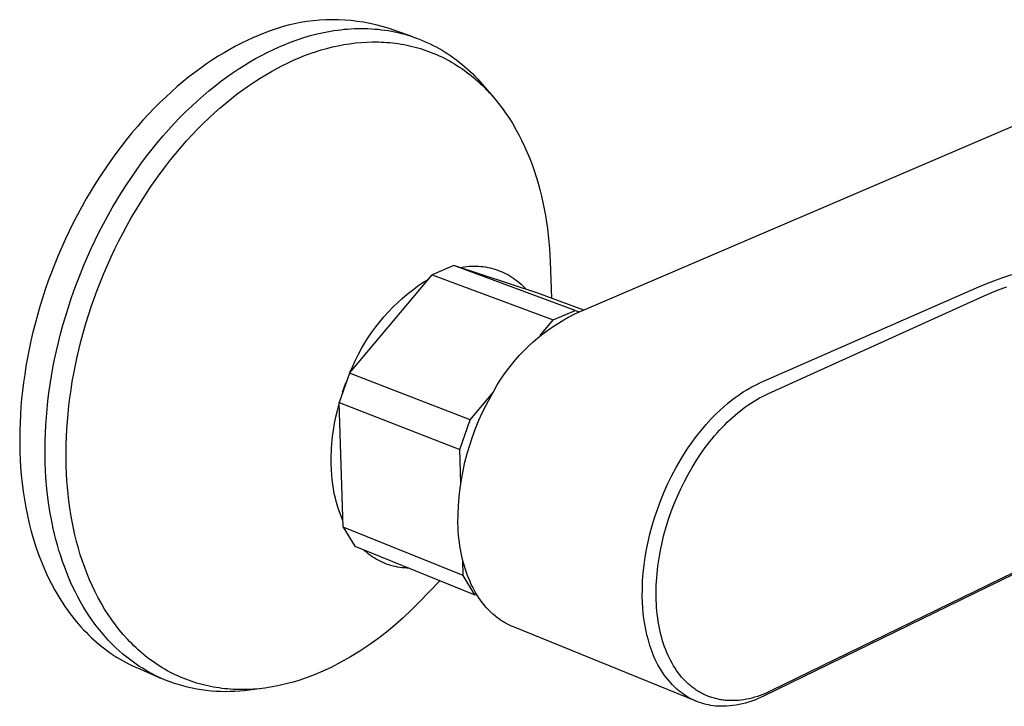
# Model space of a CAD drawing. Units: millimetres. Extents: x -270 to 290, y -247 to 188.
# Drawn here: x -270 to -174, y -245 to -178 of the extents above; entities that cross this region are included whole.
import ezdxf

# ---------------------------------------------------------------- set-up
doc = ezdxf.new("R2010")
doc.units = ezdxf.units.MM
doc.header["$MEASUREMENT"] = 0
doc.layers.add('Default', color=7, linetype='Continuous', true_color=0x000000)

msp = doc.modelspace()

# ---------------------------------------------------------------- linework, layer by layer
at = {"layer": 'Default', "color": 7, "true_color": 0xffffff}
for p, q in [((-244.258, -178.532), (-244.848, -178.714)), ((-243.662, -178.37), (-244.258, -178.532)), ((-243.06, -178.23), (-243.662, -178.37)), ((-242.454, -178.11), (-243.06, -178.23)), ((-241.845, -178.011), (-242.454, -178.11)), ((-241.232, -177.933), (-241.845, -178.011)), ((-240.617, -177.877), (-241.232, -177.933)), ((-240.001, -177.842), (-240.617, -177.877)), ((-239.383, -177.829), (-240.001, -177.842)), ((-238.766, -177.837), (-239.383, -177.829)), ((-238.149, -177.866), (-238.766, -177.837)), ((-237.533, -177.917), (-238.149, -177.866)), ((-236.92, -177.989), (-237.533, -177.917)), ((-236.309, -178.082), (-236.92, -177.989)), ((-235.703, -178.196), (-236.309, -178.082)), ((-235.1, -178.332), (-235.703, -178.196)), ((-234.503, -178.488), (-235.1, -178.332)), ((-233.911, -178.665), (-234.503, -178.488)), ((-246.575, -179.382), (-247.122, -179.614)), ((-246.007, -179.14), (-246.575, -179.382)), ((-245.431, -178.917), (-246.007, -179.14)), ((-244.848, -178.714), (-245.431, -178.917)), ((-242.793, -179.786), (-242.149, -179.575)), ((-242.149, -179.575), (-241.5, -179.384)), ((-241.5, -179.384), (-240.847, -179.215)), ((-240.847, -179.215), (-240.189, -179.068)), ((-240.189, -179.068), (-239.529, -178.943)), ((-239.529, -178.943), (-239.198, -178.89)), ((-239.198, -178.89), (-238.867, -178.843)), ((-238.867, -178.843), (-238.535, -178.802)), ((-238.535, -178.802), (-238.203, -178.766)), ((-238.203, -178.766), (-237.87, -178.737)), ((-237.87, -178.737), (-237.538, -178.715)), ((-237.538, -178.715), (-237.206, -178.699)), ((-237.206, -178.699), (-236.873, -178.689)), ((-236.873, -178.689), (-236.541, -178.685)), ((-236.541, -178.685), (-236.21, -178.689)), ((-236.21, -178.689), (-235.879, -178.698)), ((-235.879, -178.698), (-235.548, -178.715)), ((-235.548, -178.715), (-235.218, -178.738)), ((-235.218, -178.738), (-234.889, -178.768)), ((-234.889, -178.768), (-234.561, -178.805)), ((-234.561, -178.805), (-234.234, -178.848)), ((-234.234, -178.848), (-233.908, -178.899)), ((-231.504, -179.5), (-233.911, -178.665)), ((-233.908, -178.899), (-233.584, -178.956)), ((-233.584, -178.956), (-233.26, -179.02)), ((-233.26, -179.02), (-232.938, -179.091)), ((-232.938, -179.091), (-232.618, -179.17)), ((-232.618, -179.17), (-232.299, -179.255)), ((-232.299, -179.255), (-231.983, -179.347)), ((-231.983, -179.347), (-231.668, -179.446)), ((-231.668, -179.446), (-231.355, -179.552)), ((-231.355, -179.552), (-231.044, -179.665)), ((-248.788, -180.421), (-249.351, -180.727)), ((-248.229, -180.133), (-248.788, -180.421)), ((-247.673, -179.865), (-248.229, -180.133)), ((-247.122, -179.614), (-247.673, -179.865)), ((-245.162, -180.753), (-244.611, -180.501)), ((-244.611, -180.501), (-244.064, -180.268)), ((-244.064, -180.268), (-243.432, -180.018)), ((-243.432, -180.018), (-242.793, -179.786)), ((-239.891, -180.628), (-239.339, -180.488)), ((-239.339, -180.488), (-238.784, -180.365)), ((-238.784, -180.365), (-238.227, -180.259)), ((-238.227, -180.259), (-237.668, -180.17)), ((-237.668, -180.17), (-237.108, -180.099)), ((-237.108, -180.099), (-236.547, -180.046)), ((-236.547, -180.046), (-235.987, -180.011)), ((-235.987, -180.011), (-235.426, -179.995)), ((-235.426, -179.995), (-234.866, -179.998)), ((-234.866, -179.998), (-234.587, -180.007)), ((-234.587, -180.007), (-234.308, -180.02)), ((-234.308, -180.02), (-234.03, -180.039)), ((-234.03, -180.039), (-233.752, -180.062)), ((-233.752, -180.062), (-233.475, -180.091)), ((-233.475, -180.091), (-233.198, -180.124)), ((-233.198, -180.124), (-232.922, -180.162)), ((-232.922, -180.162), (-232.648, -180.206)), ((-232.648, -180.206), (-232.374, -180.254)), ((-232.374, -180.254), (-232.101, -180.308)), ((-232.101, -180.308), (-231.829, -180.366)), ((-231.829, -180.366), (-231.558, -180.43)), ((-231.558, -180.43), (-231.289, -180.499)), ((-231.289, -180.499), (-231.02, -180.573)), ((-231.044, -179.665), (-230.736, -179.785)), ((-230.736, -179.785), (-230.43, -179.911)), ((-230.43, -179.911), (-230.126, -180.045)), ((-230.126, -180.045), (-229.825, -180.186)), ((-229.825, -180.186), (-229.527, -180.333)), ((-229.527, -180.333), (-229.232, -180.488)), ((-229.232, -180.488), (-228.939, -180.649)), ((-250.483, -181.396), (-251.053, -181.76)), ((-249.916, -181.052), (-250.483, -181.396)), ((-249.351, -180.727), (-249.916, -181.052)), ((-246.839, -181.619), (-246.277, -181.312)), ((-246.277, -181.312), (-245.718, -181.023)), ((-245.718, -181.023), (-245.162, -180.753)), ((-242.599, -181.552), (-242.066, -181.338)), ((-242.066, -181.338), (-241.528, -181.138)), ((-241.528, -181.138), (-240.986, -180.953)), ((-240.986, -180.953), (-240.441, -180.783)), ((-240.441, -180.783), (-239.891, -180.628)), ((-231.02, -180.573), (-230.753, -180.652)), ((-230.753, -180.652), (-230.488, -180.736)), ((-230.488, -180.736), (-230.224, -180.825)), ((-230.224, -180.825), (-229.962, -180.919)), ((-229.962, -180.919), (-229.701, -181.019)), ((-229.701, -181.019), (-229.442, -181.123)), ((-229.442, -181.123), (-229.185, -181.233)), ((-229.185, -181.233), (-228.929, -181.347)), ((-228.939, -180.649), (-228.649, -180.817)), ((-228.929, -181.347), (-228.676, -181.467)), ((-228.676, -181.467), (-228.424, -181.592)), ((-228.649, -180.817), (-228.363, -180.992)), ((-228.363, -180.992), (-228.08, -181.173)), ((-228.08, -181.173), (-227.8, -181.361)), ((-227.8, -181.361), (-227.523, -181.555)), ((-251.624, -182.143), (-252.196, -182.545)), ((-251.053, -181.76), (-251.624, -182.143)), ((-248.542, -182.657), (-247.972, -182.291)), ((-247.972, -182.291), (-247.405, -181.946)), ((-247.405, -181.946), (-246.839, -181.619)), ((-244.756, -182.574), (-244.211, -182.291)), ((-244.211, -182.291), (-243.669, -182.027)), ((-243.669, -182.027), (-243.132, -181.78)), ((-243.132, -181.78), (-242.599, -181.552)), ((-228.424, -181.592), (-228.174, -181.721)), ((-228.174, -181.721), (-227.927, -181.856)), ((-227.927, -181.856), (-227.682, -181.996)), ((-227.682, -181.996), (-227.439, -182.14)), ((-227.523, -181.555), (-227.25, -181.756)), ((-227.439, -182.14), (-227.198, -182.29)), ((-227.25, -181.756), (-226.98, -181.963)), ((-227.198, -182.29), (-226.96, -182.444)), ((-226.98, -181.963), (-226.714, -182.177)), ((-226.96, -182.444), (-226.724, -182.603)), ((-226.714, -182.177), (-226.452, -182.397)), ((-226.452, -182.397), (-226.194, -182.623)), ((-253.339, -183.409), (-253.91, -183.871)), ((-252.768, -182.967), (-253.339, -183.409)), ((-252.196, -182.545), (-252.768, -182.967)), ((-250.257, -183.87), (-249.685, -183.446)), ((-249.685, -183.446), (-249.113, -183.041)), ((-249.113, -183.041), (-248.542, -182.657)), ((-246.408, -183.533), (-245.855, -183.195)), ((-245.855, -183.195), (-245.304, -182.875)), ((-245.304, -182.875), (-244.756, -182.574)), ((-226.724, -182.603), (-226.49, -182.767)), ((-226.49, -182.767), (-226.259, -182.936)), ((-226.259, -182.936), (-226.031, -183.109)), ((-226.194, -182.623), (-225.939, -182.855)), ((-226.031, -183.109), (-225.805, -183.287)), ((-225.939, -182.855), (-225.689, -183.093)), ((-225.805, -183.287), (-225.582, -183.47)), ((-225.689, -183.093), (-225.442, -183.337)), ((-225.442, -183.337), (-225.2, -183.586)), ((-254.48, -184.352), (-255.047, -184.852)), ((-253.91, -183.871), (-254.48, -184.352)), ((-251.4, -184.777), (-250.829, -184.313)), ((-250.829, -184.313), (-250.257, -183.87)), ((-248.077, -184.662), (-247.52, -184.266)), ((-247.52, -184.266), (-246.963, -183.89)), ((-246.963, -183.89), (-246.408, -183.533)), ((-225.582, -183.47), (-225.362, -183.657)), ((-225.362, -183.657), (-225.144, -183.849)), ((-225.2, -183.586), (-224.961, -183.842)), ((-225.144, -183.849), (-224.93, -184.045)), ((-224.961, -183.842), (-224.727, -184.103)), ((-224.93, -184.045), (-224.718, -184.245)), ((-224.727, -184.103), (-224.498, -184.369)), ((-224.718, -184.245), (-224.509, -184.45)), ((-224.498, -184.369), (-223.607, -185.423)), ((-255.047, -184.852), (-255.612, -185.372)), ((-252.537, -185.762), (-251.97, -185.259)), ((-251.97, -185.259), (-251.4, -184.777)), ((-249.192, -185.51), (-248.635, -185.076)), ((-248.635, -185.076), (-248.077, -184.662)), ((-224.509, -184.45), (-224.303, -184.659)), ((-224.017, -184.963), (-224.387, -184.502)), ((-224.303, -184.659), (-223.901, -185.09)), ((-223.901, -185.09), (-223.511, -185.537)), ((-256.173, -185.91), (-256.731, -186.468)), ((-255.612, -185.372), (-256.173, -185.91)), ((-253.664, -186.824), (-253.102, -186.283)), ((-253.102, -186.283), (-252.537, -185.762)), ((-250.304, -186.435), (-249.749, -185.963)), ((-249.749, -185.963), (-249.192, -185.51)), ((-223.511, -185.537), (-223.134, -186)), ((-223.134, -186), (-222.769, -186.478)), ((-257.283, -187.044), (-257.831, -187.638)), ((-256.731, -186.468), (-257.283, -187.044)), ((-254.222, -187.384), (-253.664, -186.824)), ((-251.408, -187.436), (-250.857, -186.926)), ((-250.857, -186.926), (-250.304, -186.435)), ((-222.769, -186.478), (-222.418, -186.97)), ((-222.418, -186.97), (-222.081, -187.477)), ((-215.691, -206.52), (-169.884, -186.872)), ((-257.831, -187.638), (-258.373, -188.25)), ((-255.323, -188.558), (-254.775, -187.962)), ((-254.775, -187.962), (-254.222, -187.384)), ((-252.499, -188.511), (-251.955, -187.964)), ((-251.955, -187.964), (-251.408, -187.436)), ((-222.081, -187.477), (-221.757, -187.997)), ((-221.757, -187.997), (-221.446, -188.529)), ((-258.908, -188.88), (-259.436, -189.526)), ((-258.373, -188.25), (-258.908, -188.88)), ((-256.401, -189.804), (-255.865, -189.172)), ((-255.865, -189.172), (-255.323, -188.558)), ((-253.572, -189.659), (-253.038, -189.076)), ((-253.038, -189.076), (-252.499, -188.511)), ((-221.446, -188.529), (-221.15, -189.074)), ((-221.15, -189.074), (-220.868, -189.63)), ((-259.436, -189.526), (-259.956, -190.189)), ((-256.929, -190.453), (-256.401, -189.804)), ((-254.1, -190.259), (-253.572, -189.659)), ((-220.868, -189.63), (-220.6, -190.196)), ((-260.468, -190.868), (-260.971, -191.562)), ((-259.956, -190.189), (-260.468, -190.868)), ((-257.962, -191.799), (-257.45, -191.118)), ((-257.45, -191.118), (-256.929, -190.453)), ((-255.138, -191.509), (-254.622, -190.876)), ((-254.622, -190.876), (-254.1, -190.259)), ((-220.6, -190.196), (-220.346, -190.773)), ((-220.346, -190.773), (-220.106, -191.359)), ((-260.971, -191.562), (-261.464, -192.271)), ((-258.466, -192.496), (-257.962, -191.799)), ((-255.645, -192.159), (-255.138, -191.509)), ((-220.106, -191.359), (-219.88, -191.953)), ((-219.88, -191.953), (-219.668, -192.555)), ((-261.947, -192.994), (-262.419, -193.73)), ((-261.464, -192.271), (-261.947, -192.994)), ((-258.959, -193.207), (-258.466, -192.496)), ((-256.635, -193.505), (-256.144, -192.824)), ((-256.144, -192.824), (-255.645, -192.159)), ((-219.668, -192.555), (-219.47, -193.164)), ((-262.419, -193.73), (-262.879, -194.479)), ((-259.915, -194.671), (-259.443, -193.932)), ((-259.443, -193.932), (-258.959, -193.207)), ((-257.116, -194.199), (-256.635, -193.505)), ((-219.47, -193.164), (-219.287, -193.78)), ((-219.287, -193.78), (-219.117, -194.402)), ((-262.879, -194.479), (-263.328, -195.239)), ((-260.377, -195.422), (-259.915, -194.671)), ((-258.048, -195.629), (-257.588, -194.907)), ((-257.588, -194.907), (-257.116, -194.199)), ((-219.117, -194.402), (-218.96, -195.028)), ((-263.328, -195.239), (-263.765, -196.011)), ((-260.826, -196.185), (-260.377, -195.422)), ((-258.498, -196.362), (-258.048, -195.629)), ((-218.96, -195.028), (-218.817, -195.659)), ((-218.817, -195.659), (-218.688, -196.294)), ((-264.188, -196.793), (-264.598, -197.585)), ((-263.765, -196.011), (-264.188, -196.793)), ((-261.263, -196.959), (-260.826, -196.185)), ((-258.936, -197.107), (-258.498, -196.362)), ((-218.688, -196.294), (-218.572, -196.932)), ((-264.598, -197.585), (-264.994, -198.385)), ((-262.098, -198.538), (-261.687, -197.744)), ((-261.687, -197.744), (-261.263, -196.959)), ((-259.362, -197.863), (-258.936, -197.107)), ((-218.572, -196.932), (-218.469, -197.572)), ((-218.469, -197.572), (-218.378, -198.214)), ((-264.994, -198.385), (-265.376, -199.192)), ((-262.495, -199.34), (-262.098, -198.538)), ((-260.177, -199.404), (-259.776, -198.629)), ((-259.776, -198.629), (-259.362, -197.863)), ((-218.378, -198.214), (-218.3, -198.858)), ((-265.376, -199.192), (-265.744, -200.007)), ((-262.878, -200.15), (-262.495, -199.34)), ((-260.564, -200.187), (-260.177, -199.404)), ((-218.3, -198.858), (-218.234, -199.502)), ((-218.234, -199.502), (-218.18, -200.146)), ((-265.744, -200.007), (-266.097, -200.827)), ((-263.246, -200.967), (-262.878, -200.15)), ((-260.937, -200.978), (-260.564, -200.187)), ((-218.18, -200.146), (-218.138, -200.79)), ((-266.434, -201.652), (-266.756, -202.481)), ((-266.097, -200.827), (-266.434, -201.652)), ((-263.6, -201.79), (-263.246, -200.967)), ((-261.296, -201.775), (-260.937, -200.978)), ((-218.138, -200.79), (-218.107, -201.433)), ((-218.107, -201.433), (-217.993, -204.985)), ((-266.756, -202.481), (-267.063, -203.314)), ((-264.261, -203.449), (-263.938, -202.617)), ((-263.938, -202.617), (-263.6, -201.79)), ((-261.971, -203.386), (-261.641, -202.578)), ((-261.641, -202.578), (-261.296, -201.775)), ((-227.498, -201.822), (-229.62, -202.706)), ((-219.304, -204.5), (-227.498, -201.822)), ((-215.682, -206.196), (-227.498, -201.822)), ((-226.929, -202.008), (-226.703, -201.964)), ((-226.703, -201.964), (-226.476, -201.928)), ((-226.476, -201.928), (-226.248, -201.899)), ((-226.248, -201.899), (-226.019, -201.878)), ((-226.019, -201.878), (-225.789, -201.865)), ((-225.789, -201.865), (-225.559, -201.86)), ((-225.559, -201.86), (-225.33, -201.863)), ((-225.33, -201.863), (-225.1, -201.873)), ((-225.1, -201.873), (-224.871, -201.891)), ((-224.871, -201.891), (-224.642, -201.917)), ((-224.642, -201.917), (-224.415, -201.951)), ((-224.415, -201.951), (-224.188, -201.992)), ((-224.188, -201.992), (-223.964, -202.041)), ((-223.964, -202.041), (-223.741, -202.098)), ((-223.741, -202.098), (-223.52, -202.162)), ((-223.52, -202.162), (-223.301, -202.233)), ((-223.301, -202.233), (-223.085, -202.312)), ((-223.085, -202.312), (-222.872, -202.398)), ((-222.872, -202.398), (-222.662, -202.491)), ((-222.662, -202.491), (-222.455, -202.592)), ((-222.455, -202.592), (-222.252, -202.699)), ((-267.063, -203.314), (-267.353, -204.148)), ((-264.568, -204.284), (-264.261, -203.449)), ((-262.286, -204.198), (-261.971, -203.386)), ((-237.697, -212.307), (-229.62, -202.706)), ((-231.04, -203.838), (-230.518, -203.479)), ((-230.518, -203.479), (-229.984, -203.138)), ((-229.62, -202.706), (-217.8, -207.104)), ((-222.252, -202.699), (-222.052, -202.813)), ((-222.052, -202.813), (-221.856, -202.934)), ((-221.856, -202.934), (-221.665, -203.061)), ((-221.665, -203.061), (-221.478, -203.195)), ((-221.478, -203.195), (-221.295, -203.335)), ((-221.295, -203.335), (-221.118, -203.481)), ((-221.118, -203.481), (-220.945, -203.633)), ((-175.667, -203.638), (-174.815, -203.298)), ((-174.815, -203.298), (-173.956, -202.978)), ((-173.956, -202.978), (-173.089, -202.679)), ((-267.353, -204.148), (-267.628, -204.985)), ((-264.859, -205.121), (-264.568, -204.284)), ((-262.586, -205.013), (-262.286, -204.198)), ((-232.047, -204.608), (-231.55, -204.215)), ((-231.55, -204.215), (-231.04, -203.838)), ((-220.945, -203.633), (-220.778, -203.791)), ((-220.778, -203.791), (-220.616, -203.954)), ((-220.616, -203.954), (-220.46, -204.123)), ((-214.836, -206.153), (-219.304, -204.5)), ((-197.598, -213.225), (-176.511, -203.997)), ((-176.511, -203.997), (-175.667, -203.638)), ((-176.057, -204.89), (-175.238, -204.531)), ((-175.238, -204.531), (-174.408, -204.196)), ((-174.408, -204.196), (-173.569, -203.886)), ((-267.628, -204.985), (-267.886, -205.821)), ((-265.135, -205.96), (-264.859, -205.121)), ((-262.87, -205.83), (-262.586, -205.013)), ((-233.454, -205.885), (-233, -205.443)), ((-233, -205.443), (-232.53, -205.018)), ((-232.53, -205.018), (-232.047, -204.608)), ((-196.861, -214.313), (-176.057, -204.89)), ((-267.886, -205.821), (-268.128, -206.657)), ((-265.394, -206.799), (-265.135, -205.96)), ((-263.139, -206.648), (-262.87, -205.83)), ((-234.318, -206.812), (-233.894, -206.341)), ((-233.894, -206.341), (-233.454, -205.885)), ((-217.8, -207.104), (-215.682, -206.196)), ((-215.682, -206.196), (-215.258, -206.335)), ((-268.128, -206.657), (-268.354, -207.492)), ((-265.637, -207.637), (-265.394, -206.799)), ((-263.392, -207.467), (-263.139, -206.648)), ((-235.117, -207.795), (-234.726, -207.297)), ((-234.726, -207.297), (-234.318, -206.812)), ((-219.078, -208.644), (-217.8, -207.104)), ((-217.823, -207.757), (-217.306, -207.421)), ((-217.306, -207.421), (-216.778, -207.103)), ((-216.778, -207.103), (-216.239, -206.802)), ((-216.239, -206.802), (-215.691, -206.52)), ((-268.563, -208.325), (-268.757, -209.154)), ((-268.354, -207.492), (-268.563, -208.325)), ((-265.864, -208.474), (-265.637, -207.637)), ((-263.851, -209.102), (-263.63, -208.285)), ((-263.63, -208.285), (-263.392, -207.467)), ((-235.849, -208.83), (-235.492, -208.307)), ((-235.492, -208.307), (-235.117, -207.795)), ((-218.822, -208.48), (-218.328, -208.11)), ((-218.328, -208.11), (-217.823, -207.757)), ((-268.757, -209.154), (-268.934, -209.98)), ((-266.268, -210.141), (-266.074, -209.309)), ((-266.074, -209.309), (-265.864, -208.474)), ((-264.057, -209.917), (-263.851, -209.102)), ((-236.509, -209.912), (-236.188, -209.366)), ((-236.188, -209.366), (-235.849, -208.83)), ((-220.223, -209.686), (-219.77, -209.268)), ((-219.77, -209.268), (-219.302, -208.866)), ((-219.302, -208.866), (-218.822, -208.48)), ((-268.934, -209.98), (-269.095, -210.802)), ((-266.446, -210.969), (-266.268, -210.141)), ((-264.246, -210.729), (-264.057, -209.917)), ((-236.811, -210.469), (-236.509, -209.912)), ((-221.087, -210.565), (-220.663, -210.118)), ((-220.663, -210.118), (-220.223, -209.686)), ((-269.095, -210.802), (-269.24, -211.618)), ((-266.608, -211.793), (-266.446, -210.969)), ((-264.42, -211.537), (-264.246, -210.729)), ((-237.359, -211.612), (-237.095, -211.036)), ((-237.095, -211.036), (-236.811, -210.469)), ((-221.891, -211.501), (-221.497, -211.026)), ((-221.497, -211.026), (-221.087, -210.565)), ((-269.24, -211.618), (-269.368, -212.428)), ((-266.754, -212.611), (-266.608, -211.793)), ((-264.579, -212.341), (-264.42, -211.537)), ((-237.604, -212.196), (-237.359, -211.612)), ((-222.629, -212.488), (-222.268, -211.988)), ((-222.268, -211.988), (-221.891, -211.501)), ((-269.368, -212.428), (-269.482, -213.231)), ((-266.884, -213.424), (-266.754, -212.611)), ((-264.849, -213.932), (-264.721, -213.139)), ((-264.721, -213.139), (-264.579, -212.341)), ((-237.697, -212.307), (-238.703, -215.157)), ((-225.901, -216.863), (-237.697, -212.307)), ((-223.3, -213.523), (-222.973, -213)), ((-222.973, -213), (-222.629, -212.488)), ((-269.579, -214.027), (-269.662, -214.815)), ((-269.482, -213.231), (-269.579, -214.027)), ((-266.998, -214.229), (-266.884, -213.424)), ((-264.96, -214.718), (-264.849, -213.932)), ((-238.354, -214.169), (-238.196, -213.707)), ((-238.196, -213.707), (-238.029, -213.248)), ((-223.9, -214.6), (-223.609, -214.056)), ((-223.609, -214.056), (-223.3, -213.523)), ((-199.676, -214.408), (-199.276, -214.145)), ((-199.276, -214.145), (-198.868, -213.895)), ((-198.868, -213.895), (-198.452, -213.658)), ((-198.452, -213.658), (-198.029, -213.435)), ((-198.029, -213.435), (-197.598, -213.225)), ((-269.662, -214.815), (-269.729, -215.595)), ((-267.18, -215.817), (-267.096, -215.027)), ((-267.096, -215.027), (-266.998, -214.229)), ((-265.057, -215.497), (-264.96, -214.718)), ((-225.901, -216.863), (-223.677, -214.184)), ((-224.311, -215.356), (-223.9, -214.6)), ((-200.822, -215.273), (-200.449, -214.973)), ((-200.449, -214.973), (-200.067, -214.684)), ((-200.067, -214.684), (-199.676, -214.408)), ((-198.48, -215.204), (-198.211, -215.033)), ((-198.211, -215.033), (-197.938, -214.869)), ((-197.938, -214.869), (-197.674, -214.719)), ((-197.674, -214.719), (-197.407, -214.577)), ((-197.407, -214.577), (-197.135, -214.441)), ((-197.135, -214.441), (-196.861, -214.313)), ((-269.729, -215.595), (-269.782, -216.365)), ((-267.248, -216.598), (-267.18, -215.817)), ((-265.139, -216.268), (-265.057, -215.497)), ((-239.01, -216.574), (-238.864, -215.939)), ((-238.864, -215.939), (-238.698, -215.309)), ((-238.307, -227.32), (-238.703, -215.157)), ((-238.703, -215.157), (-226.92, -219.751)), ((-224.695, -216.126), (-224.311, -215.356)), ((-201.879, -216.244), (-201.537, -215.909)), ((-201.537, -215.909), (-201.184, -215.585)), ((-201.184, -215.585), (-200.822, -215.273)), ((-199.816, -216.188), (-199.551, -215.974)), ((-199.551, -215.974), (-199.281, -215.766)), ((-199.281, -215.766), (-199.006, -215.564)), ((-199.006, -215.564), (-198.745, -215.381)), ((-198.745, -215.381), (-198.48, -215.204)), ((-269.782, -216.365), (-269.82, -217.125)), ((-267.302, -217.37), (-267.248, -216.598)), ((-265.259, -217.784), (-265.206, -217.03)), ((-265.206, -217.03), (-265.139, -216.268)), ((-239.136, -217.214), (-239.01, -216.574)), ((-226.92, -219.751), (-225.901, -216.863)), ((-225.383, -217.704), (-225.053, -216.909)), ((-225.053, -216.909), (-224.695, -216.126)), ((-202.884, -217.315), (-202.39, -216.772)), ((-202.39, -216.772), (-201.879, -216.244)), ((-200.831, -217.099), (-200.584, -216.864)), ((-200.584, -216.864), (-200.333, -216.633)), ((-200.333, -216.633), (-200.077, -216.408)), ((-200.077, -216.408), (-199.816, -216.188)), ((-269.844, -217.875), (-269.854, -218.615)), ((-269.82, -217.125), (-269.844, -217.875)), ((-267.341, -218.133), (-267.302, -217.37)), ((-265.298, -218.528), (-265.259, -217.784)), ((-239.327, -218.503), (-239.242, -217.857)), ((-239.242, -217.857), (-239.136, -217.214)), ((-225.685, -218.51), (-225.383, -217.704)), ((-203.818, -218.449), (-203.36, -217.875)), ((-203.36, -217.875), (-202.884, -217.315)), ((-201.826, -218.145), (-201.581, -217.871)), ((-201.581, -217.871), (-201.33, -217.603)), ((-201.33, -217.603), (-201.074, -217.339)), ((-201.074, -217.339), (-200.831, -217.099)), ((-269.854, -218.615), (-269.85, -219.343)), ((-267.376, -219.626), (-267.365, -218.885)), ((-267.365, -218.885), (-267.341, -218.133)), ((-265.323, -219.261), (-265.298, -218.528)), ((-239.392, -219.152), (-239.327, -218.503)), ((-225.958, -219.326), (-225.685, -218.51)), ((-204.258, -219.037), (-203.818, -218.449)), ((-202.533, -218.991), (-202.302, -218.704)), ((-202.302, -218.704), (-202.067, -218.422)), ((-202.067, -218.422), (-201.826, -218.145)), ((-269.85, -219.343), (-269.834, -220.06)), ((-267.374, -220.356), (-267.376, -219.626)), ((-265.334, -219.985), (-265.323, -219.261)), ((-239.46, -220.454), (-239.436, -219.802)), ((-239.436, -219.802), (-239.392, -219.152)), ((-226.835, -223.028), (-226.92, -219.751)), ((-226.203, -220.151), (-225.958, -219.326)), ((-205.08, -220.254), (-204.679, -219.639)), ((-204.679, -219.639), (-204.258, -219.037)), ((-203.428, -220.206), (-202.979, -219.575)), ((-202.979, -219.575), (-202.533, -218.991)), ((-269.834, -220.06), (-269.804, -220.765)), ((-269.804, -220.765), (-269.762, -221.458)), ((-267.358, -221.075), (-267.374, -220.356)), ((-265.332, -220.698), (-265.334, -219.985)), ((-265.318, -221.399), (-265.332, -220.698)), ((-239.462, -221.105), (-239.46, -220.454)), ((-226.419, -220.984), (-226.203, -220.151)), ((-205.823, -221.522), (-205.462, -220.882)), ((-205.462, -220.882), (-205.08, -220.254)), ((-204.262, -221.51), (-203.856, -220.851)), ((-203.856, -220.851), (-203.428, -220.206)), ((-269.762, -221.458), (-269.698, -222.254)), ((-267.329, -221.782), (-267.358, -221.075)), ((-267.288, -222.476), (-267.329, -221.782)), ((-265.29, -222.089), (-265.318, -221.399)), ((-239.444, -221.757), (-239.462, -221.105)), ((-239.419, -222.218), (-239.444, -221.757)), ((-226.763, -222.67), (-226.606, -221.824)), ((-226.606, -221.824), (-226.419, -220.984)), ((-206.233, -222.294), (-205.823, -221.522)), ((-204.647, -222.181), (-204.262, -221.51)), ((-269.698, -222.254), (-269.616, -223.048)), ((-267.195, -223.594), (-267.288, -222.476)), ((-265.251, -222.766), (-265.29, -222.089)), ((-265.2, -223.438), (-265.251, -222.766)), ((-239.378, -222.678), (-239.419, -222.218)), ((-239.321, -223.136), (-239.378, -222.678)), ((-226.891, -223.521), (-226.763, -222.67)), ((-206.618, -223.079), (-206.233, -222.294)), ((-205.02, -222.884), (-204.647, -222.181)), ((-269.616, -223.048), (-269.516, -223.841)), ((-267.066, -224.709), (-267.195, -223.594)), ((-265.135, -224.109), (-265.2, -223.438)), ((-239.25, -223.593), (-239.321, -223.136)), ((-239.163, -224.046), (-239.25, -223.593)), ((-226.989, -224.376), (-226.891, -223.521)), ((-206.977, -223.876), (-206.618, -223.079)), ((-205.7, -224.323), (-205.372, -223.598)), ((-205.372, -223.598), (-205.02, -222.884)), ((-269.516, -223.841), (-269.397, -224.631)), ((-269.397, -224.631), (-269.259, -225.417)), ((-266.9, -225.819), (-267.066, -224.709)), ((-265.058, -224.78), (-265.135, -224.109)), ((-239.061, -224.497), (-239.163, -224.046)), ((-238.944, -224.943), (-239.061, -224.497)), ((-227.057, -225.234), (-226.989, -224.376)), ((-207.618, -225.503), (-207.311, -224.684)), ((-207.311, -224.684), (-206.977, -223.876)), ((-206.007, -225.057), (-205.7, -224.323)), ((-269.259, -225.417), (-269.102, -226.198)), ((-264.967, -225.448), (-265.058, -224.78)), ((-264.863, -226.114), (-264.967, -225.448)), ((-238.812, -225.386), (-238.944, -224.943)), ((-238.665, -225.824), (-238.812, -225.386)), ((-227.095, -226.094), (-227.057, -225.234)), ((-207.899, -226.331), (-207.618, -225.503)), ((-206.292, -225.802), (-206.007, -225.057)), ((-269.102, -226.198), (-268.926, -226.973)), ((-266.698, -226.92), (-266.9, -225.819)), ((-264.744, -226.777), (-264.863, -226.114)), ((-238.504, -226.257), (-238.665, -225.824)), ((-238.328, -226.684), (-238.504, -226.257)), ((-227.103, -226.954), (-227.095, -226.094)), ((-208.153, -227.167), (-207.899, -226.331)), ((-206.792, -227.316), (-206.553, -226.555)), ((-206.553, -226.555), (-206.292, -225.802)), ((-268.926, -226.973), (-268.729, -227.741)), ((-266.582, -227.467), (-266.698, -226.92)), ((-266.457, -228.011), (-266.582, -227.467)), ((-264.612, -227.436), (-264.744, -226.777)), ((-264.466, -228.09), (-264.612, -227.436)), ((-226.6, -232.042), (-238.307, -227.32)), ((-238.307, -227.32), (-237.158, -229.193)), ((-227.09, -227.331), (-227.103, -226.954)), ((-227.069, -227.703), (-227.09, -227.331)), ((-208.38, -228.012), (-208.153, -227.167)), ((-207.006, -228.084), (-206.792, -227.316)), ((-268.729, -227.741), (-268.513, -228.5)), ((-268.513, -228.5), (-268.276, -229.249)), ((-266.322, -228.551), (-266.457, -228.011)), ((-266.177, -229.087), (-266.322, -228.551)), ((-264.305, -228.739), (-264.466, -228.09)), ((-227.041, -228.07), (-227.069, -227.703)), ((-227.006, -228.432), (-227.041, -228.07)), ((-226.964, -228.79), (-227.006, -228.432)), ((-208.56, -228.76), (-208.38, -228.012)), ((-207.192, -228.841), (-207.006, -228.084)), ((-165.743, -228.422), (-197.302, -243.812)), ((-165.025, -227.925), (-196.59, -243.312)), ((-268.276, -229.249), (-268.019, -229.988)), ((-266.022, -229.618), (-266.177, -229.087)), ((-264.129, -229.383), (-264.305, -228.739)), ((-263.939, -230.019), (-264.129, -229.383)), ((-237.158, -229.193), (-225.467, -233.928)), ((-236.174, -229.675), (-236.34, -229.525)), ((-226.914, -229.142), (-226.964, -228.79)), ((-226.858, -229.49), (-226.914, -229.142)), ((-226.795, -229.831), (-226.858, -229.49)), ((-208.845, -230.274), (-208.715, -229.515)), ((-208.715, -229.515), (-208.56, -228.76)), ((-207.353, -229.604), (-207.192, -228.841)), ((-268.019, -229.988), (-267.742, -230.715)), ((-265.857, -230.145), (-266.022, -229.618)), ((-265.683, -230.667), (-265.857, -230.145)), ((-263.734, -230.648), (-263.939, -230.019)), ((-236.004, -229.82), (-236.174, -229.675)), ((-235.828, -229.96), (-236.004, -229.82)), ((-235.648, -230.093), (-235.828, -229.96)), ((-235.464, -230.22), (-235.648, -230.093)), ((-235.276, -230.341), (-235.464, -230.22)), ((-235.083, -230.455), (-235.276, -230.341)), ((-234.887, -230.563), (-235.083, -230.455)), ((-226.725, -230.167), (-226.795, -229.831)), ((-226.649, -230.498), (-226.725, -230.167)), ((-226.565, -230.823), (-226.649, -230.498)), ((-208.95, -231.037), (-208.845, -230.274)), ((-207.602, -231.143), (-207.49, -230.371)), ((-207.49, -230.371), (-207.353, -229.604)), ((-267.742, -230.715), (-267.444, -231.428)), ((-267.444, -231.428), (-267.126, -232.128)), ((-265.498, -231.183), (-265.683, -230.667)), ((-265.303, -231.692), (-265.498, -231.183)), ((-263.515, -231.269), (-263.734, -230.648)), ((-263.281, -231.881), (-263.515, -231.269)), ((-234.688, -230.664), (-234.887, -230.563)), ((-234.485, -230.759), (-234.688, -230.664)), ((-234.279, -230.846), (-234.485, -230.759)), ((-234.07, -230.927), (-234.279, -230.846)), ((-233.858, -231), (-234.07, -230.927)), ((-233.644, -231.067), (-233.858, -231)), ((-233.428, -231.126), (-233.644, -231.067)), ((-233.211, -231.177), (-233.428, -231.126)), ((-232.991, -231.222), (-233.211, -231.177)), ((-232.77, -231.259), (-232.991, -231.222)), ((-232.549, -231.288), (-232.77, -231.259)), ((-232.326, -231.31), (-232.549, -231.288)), ((-232.102, -231.324), (-232.326, -231.31)), ((-231.879, -231.331), (-232.102, -231.324)), ((-226.6, -232.042), (-226.639, -230.536)), ((-226.475, -231.142), (-226.565, -230.823)), ((-226.379, -231.454), (-226.475, -231.142)), ((-226.276, -231.761), (-226.379, -231.454)), ((-209.03, -231.803), (-208.95, -231.037)), ((-207.683, -231.881), (-207.602, -231.143)), ((-267.126, -232.128), (-266.788, -232.812)), ((-265.099, -232.196), (-265.303, -231.692)), ((-264.884, -232.692), (-265.099, -232.196)), ((-263.032, -232.484), (-263.281, -231.881)), ((-225.467, -233.928), (-226.6, -232.042)), ((-226.166, -232.061), (-226.276, -231.761)), ((-226.05, -232.355), (-226.166, -232.061)), ((-225.928, -232.642), (-226.05, -232.355)), ((-209.086, -232.571), (-209.03, -231.803)), ((-207.74, -232.623), (-207.683, -231.881)), ((-266.788, -232.812), (-266.429, -233.479)), ((-264.659, -233.182), (-264.884, -232.692)), ((-264.425, -233.663), (-264.659, -233.182)), ((-262.768, -233.075), (-263.032, -232.484)), ((-262.489, -233.656), (-262.768, -233.075)), ((-228.859, -232.554), (-230.932, -234.68)), ((-225.8, -232.923), (-225.928, -232.642)), ((-225.665, -233.196), (-225.8, -232.923)), ((-225.524, -233.463), (-225.665, -233.196)), ((-209.121, -234.111), (-209.116, -233.341)), ((-209.116, -233.341), (-209.086, -232.571)), ((-207.776, -233.737), (-207.771, -233.365)), ((-207.771, -233.365), (-207.759, -232.994)), ((-207.759, -232.994), (-207.74, -232.623)), ((-266.429, -233.479), (-266.243, -233.806)), ((-266.243, -233.806), (-266.051, -234.128)), ((-266.051, -234.128), (-265.855, -234.446)), ((-264.18, -234.137), (-264.425, -233.663)), ((-263.926, -234.602), (-264.18, -234.137)), ((-262.196, -234.225), (-262.489, -233.656)), ((-261.888, -234.781), (-262.196, -234.225)), ((-225.377, -233.722), (-225.524, -233.463)), ((-225.209, -233.999), (-225.467, -233.928)), ((-225.224, -233.975), (-225.377, -233.722)), ((-225.065, -234.22), (-225.224, -233.975)), ((-224.901, -234.457), (-225.065, -234.22)), ((-209.11, -234.65), (-209.121, -234.111)), ((-207.774, -234.109), (-207.776, -233.737)), ((-207.765, -234.455), (-207.774, -234.109)), ((-265.855, -234.446), (-265.654, -234.758)), ((-265.654, -234.758), (-265.447, -235.066)), ((-265.447, -235.066), (-265.237, -235.369)), ((-263.662, -235.058), (-263.926, -234.602)), ((-263.388, -235.505), (-263.662, -235.058)), ((-261.566, -235.324), (-261.888, -234.781)), ((-230.932, -234.68), (-231.682, -235.44)), ((-224.73, -234.687), (-224.901, -234.457)), ((-224.554, -234.909), (-224.73, -234.687)), ((-224.372, -235.123), (-224.554, -234.909)), ((-224.184, -235.329), (-224.372, -235.123)), ((-209.081, -235.188), (-209.11, -234.65)), ((-209.034, -235.725), (-209.081, -235.188)), ((-207.75, -234.8), (-207.765, -234.455)), ((-207.728, -235.146), (-207.75, -234.8)), ((-207.7, -235.491), (-207.728, -235.146)), ((-265.237, -235.369), (-265.021, -235.667)), ((-265.021, -235.667), (-264.801, -235.959)), ((-264.801, -235.959), (-264.576, -236.245)), ((-264.576, -236.245), (-264.346, -236.526)), ((-263.105, -235.943), (-263.388, -235.505)), ((-262.812, -236.37), (-263.105, -235.943)), ((-261.23, -235.853), (-261.566, -235.324)), ((-260.88, -236.367), (-261.23, -235.853)), ((-232.457, -236.174), (-233.257, -236.881)), ((-231.682, -235.44), (-232.457, -236.174)), ((-224.088, -235.429), (-224.184, -235.329)), ((-223.991, -235.527), (-224.088, -235.429)), ((-223.892, -235.623), (-223.991, -235.527)), ((-223.792, -235.717), (-223.892, -235.623)), ((-223.69, -235.809), (-223.792, -235.717)), ((-223.588, -235.899), (-223.69, -235.809)), ((-223.484, -235.986), (-223.588, -235.899)), ((-223.378, -236.071), (-223.484, -235.986)), ((-223.204, -236.206), (-223.378, -236.071)), ((-223.026, -236.334), (-223.204, -236.206)), ((-208.968, -236.26), (-209.034, -235.725)), ((-208.885, -236.792), (-208.968, -236.26)), ((-207.664, -235.835), (-207.7, -235.491)), ((-207.621, -236.179), (-207.664, -235.835)), ((-207.571, -236.521), (-207.621, -236.179)), ((-264.346, -236.526), (-264.113, -236.802)), ((-264.113, -236.802), (-263.874, -237.071)), ((-263.874, -237.071), (-263.632, -237.335)), ((-262.51, -236.787), (-262.812, -236.37)), ((-262.199, -237.194), (-262.51, -236.787)), ((-261.879, -237.589), (-262.199, -237.194)), ((-260.516, -236.867), (-260.88, -236.367)), ((-260.138, -237.35), (-260.516, -236.867)), ((-233.257, -236.881), (-234.081, -237.561)), ((-222.844, -236.457), (-223.026, -236.334)), ((-222.659, -236.575), (-222.844, -236.457)), ((-222.469, -236.686), (-222.659, -236.575)), ((-222.277, -236.791), (-222.469, -236.686)), ((-222.08, -236.89), (-222.277, -236.791)), ((-221.881, -236.982), (-222.08, -236.89)), ((-221.679, -237.069), (-221.881, -236.982)), ((-203.869, -244.313), (-221.679, -237.069)), ((-208.783, -237.322), (-208.885, -236.792)), ((-207.514, -236.863), (-207.571, -236.521)), ((-207.452, -237.181), (-207.514, -236.863)), ((-207.384, -237.498), (-207.452, -237.181)), ((-263.632, -237.335), (-263.385, -237.592)), ((-263.385, -237.592), (-263.134, -237.844)), ((-263.134, -237.844), (-262.878, -238.089)), ((-262.878, -238.089), (-262.619, -238.328)), ((-261.55, -237.974), (-261.879, -237.589)), ((-261.213, -238.346), (-261.55, -237.974)), ((-259.748, -237.816), (-260.138, -237.35)), ((-259.344, -238.266), (-259.748, -237.816)), ((-234.081, -237.561), (-234.927, -238.211)), ((-208.664, -237.848), (-208.783, -237.322)), ((-208.527, -238.369), (-208.664, -237.848)), ((-207.309, -237.813), (-207.384, -237.498)), ((-207.226, -238.127), (-207.309, -237.813)), ((-207.14, -238.423), (-207.226, -238.127)), ((-262.619, -238.328), (-262.356, -238.56)), ((-262.356, -238.56), (-262.089, -238.786)), ((-262.089, -238.786), (-261.818, -239.005)), ((-261.818, -239.005), (-261.544, -239.218)), ((-260.867, -238.707), (-261.213, -238.346)), ((-260.513, -239.056), (-260.867, -238.707)), ((-260.151, -239.392), (-260.513, -239.056)), ((-259.138, -238.484), (-259.344, -238.266)), ((-258.929, -238.698), (-259.138, -238.484)), ((-258.716, -238.907), (-258.929, -238.698)), ((-258.501, -239.112), (-258.716, -238.907)), ((-258.282, -239.312), (-258.501, -239.112)), ((-235.795, -238.833), (-236.684, -239.424)), ((-234.927, -238.211), (-235.795, -238.833)), ((-208.372, -238.885), (-208.527, -238.369)), ((-208.201, -239.396), (-208.372, -238.885)), ((-207.047, -238.718), (-207.14, -238.423)), ((-206.946, -239.01), (-207.047, -238.718)), ((-206.837, -239.299), (-206.946, -239.01)), ((-261.544, -239.218), (-261.266, -239.424)), ((-261.266, -239.424), (-260.984, -239.623)), ((-260.984, -239.623), (-260.699, -239.816)), ((-260.699, -239.816), (-260.411, -240.001)), ((-260.411, -240.001), (-260.12, -240.18)), ((-259.781, -239.716), (-260.151, -239.392)), ((-259.403, -240.026), (-259.781, -239.716)), ((-259.019, -240.324), (-259.403, -240.026)), ((-258.061, -239.507), (-258.282, -239.312)), ((-257.837, -239.698), (-258.061, -239.507)), ((-257.61, -239.884), (-257.837, -239.698)), ((-257.381, -240.065), (-257.61, -239.884)), ((-257.149, -240.241), (-257.381, -240.065)), ((-237.592, -239.985), (-238.52, -240.514)), ((-236.684, -239.424), (-237.592, -239.985)), ((-208.097, -239.68), (-208.201, -239.396)), ((-207.985, -239.959), (-208.097, -239.68)), ((-207.863, -240.235), (-207.985, -239.959)), ((-206.727, -239.57), (-206.837, -239.299)), ((-206.609, -239.839), (-206.727, -239.57)), ((-206.483, -240.104), (-206.609, -239.839)), ((-206.35, -240.366), (-206.483, -240.104)), ((-260.12, -240.18), (-259.825, -240.351)), ((-259.825, -240.351), (-259.528, -240.516)), ((-259.528, -240.516), (-259.228, -240.673)), ((-259.228, -240.673), (-258.925, -240.824)), ((-258.627, -240.608), (-259.019, -240.324)), ((-258.925, -240.824), (-258.619, -240.967)), ((-258.229, -240.879), (-258.627, -240.608)), ((-258.619, -240.967), (-258.311, -241.103)), ((-257.824, -241.136), (-258.229, -240.879)), ((-256.914, -240.412), (-257.149, -240.241)), ((-256.677, -240.578), (-256.914, -240.412)), ((-256.437, -240.739), (-256.677, -240.578)), ((-256.195, -240.895), (-256.437, -240.739)), ((-255.951, -241.047), (-256.195, -240.895)), ((-255.704, -241.193), (-255.951, -241.047)), ((-239.464, -241.011), (-239.978, -241.255)), ((-238.52, -240.514), (-239.464, -241.011)), ((-207.732, -240.507), (-207.863, -240.235)), ((-207.592, -240.774), (-207.732, -240.507)), ((-207.443, -241.036), (-207.592, -240.774)), ((-207.286, -241.294), (-207.443, -241.036)), ((-206.217, -240.611), (-206.35, -240.366)), ((-206.076, -240.851), (-206.217, -240.611)), ((-205.927, -241.088), (-206.076, -240.851)), ((-258.311, -241.103), (-256.007, -242.09)), ((-257.413, -241.38), (-257.824, -241.136)), ((-256.996, -241.61), (-257.413, -241.38)), ((-256.574, -241.826), (-256.996, -241.61)), ((-256.147, -242.027), (-256.574, -241.826)), ((-255.714, -242.215), (-256.147, -242.027)), ((-255.456, -241.333), (-255.704, -241.193)), ((-255.205, -241.469), (-255.456, -241.333)), ((-254.952, -241.6), (-255.205, -241.469)), ((-254.697, -241.725), (-254.952, -241.6)), ((-254.44, -241.845), (-254.697, -241.725)), ((-254.182, -241.96), (-254.44, -241.845)), ((-253.921, -242.07), (-254.182, -241.96)), ((-241.552, -241.913), (-242.087, -242.105)), ((-241.022, -241.706), (-241.552, -241.913)), ((-240.497, -241.487), (-241.022, -241.706)), ((-239.978, -241.255), (-240.497, -241.487)), ((-207.12, -241.545), (-207.286, -241.294)), ((-206.946, -241.791), (-207.12, -241.545)), ((-206.763, -242.032), (-206.946, -241.791)), ((-206.573, -242.266), (-206.763, -242.032)), ((-205.771, -241.319), (-205.927, -241.088)), ((-205.616, -241.535), (-205.771, -241.319)), ((-205.453, -241.746), (-205.616, -241.535)), ((-205.284, -241.951), (-205.453, -241.746)), ((-205.196, -242.052), (-205.284, -241.951)), ((-255.277, -242.388), (-255.714, -242.215)), ((-254.836, -242.548), (-255.277, -242.388)), ((-254.391, -242.693), (-254.836, -242.548)), ((-253.942, -242.824), (-254.391, -242.693)), ((-253.49, -242.941), (-253.942, -242.824)), ((-253.659, -242.175), (-253.921, -242.07)), ((-253.395, -242.274), (-253.659, -242.175)), ((-253.035, -243.044), (-253.49, -242.941)), ((-253.13, -242.368), (-253.395, -242.274)), ((-252.864, -242.457), (-253.13, -242.368)), ((-252.595, -242.54), (-252.864, -242.457)), ((-252.326, -242.619), (-252.595, -242.54)), ((-252.055, -242.692), (-252.326, -242.619)), ((-251.784, -242.76), (-252.055, -242.692)), ((-251.511, -242.823), (-251.784, -242.76)), ((-251.237, -242.88), (-251.511, -242.823)), ((-250.962, -242.933), (-251.237, -242.88)), ((-250.686, -242.98), (-250.962, -242.933)), ((-250.41, -243.022), (-250.686, -242.98)), ((-245.378, -242.946), (-245.936, -243.029)), ((-244.822, -242.846), (-245.378, -242.946)), ((-244.268, -242.729), (-244.822, -242.846)), ((-243.718, -242.596), (-244.268, -242.729)), ((-243.17, -242.448), (-243.718, -242.596)), ((-242.627, -242.284), (-243.17, -242.448)), ((-242.087, -242.105), (-242.627, -242.284)), ((-206.375, -242.493), (-206.573, -242.266)), ((-206.17, -242.714), (-206.375, -242.493)), ((-205.957, -242.928), (-206.17, -242.714)), ((-205.737, -243.134), (-205.957, -242.928)), ((-205.107, -242.151), (-205.196, -242.052)), ((-205.02, -242.244), (-205.107, -242.151)), ((-204.931, -242.336), (-205.02, -242.244)), ((-204.84, -242.426), (-204.931, -242.336)), ((-204.748, -242.515), (-204.84, -242.426)), ((-204.655, -242.602), (-204.748, -242.515)), ((-204.559, -242.687), (-204.655, -242.602)), ((-204.462, -242.77), (-204.559, -242.687)), ((-204.364, -242.852), (-204.462, -242.77)), ((-204.267, -242.929), (-204.364, -242.852)), ((-204.168, -243.004), (-204.267, -242.929)), ((-252.577, -243.133), (-253.035, -243.044)), ((-252.117, -243.209), (-252.577, -243.133)), ((-251.655, -243.27), (-252.117, -243.209)), ((-251.191, -243.318), (-251.655, -243.27)), ((-250.726, -243.352), (-251.191, -243.318)), ((-250.26, -243.373), (-250.726, -243.352)), ((-250.133, -243.059), (-250.41, -243.022)), ((-249.793, -243.381), (-250.26, -243.373)), ((-249.855, -243.091), (-250.133, -243.059)), ((-249.576, -243.118), (-249.855, -243.091)), ((-249.326, -243.376), (-249.793, -243.381)), ((-249.297, -243.14), (-249.576, -243.118)), ((-248.859, -243.358), (-249.326, -243.376)), ((-249.018, -243.157), (-249.297, -243.14)), ((-248.738, -243.169), (-249.018, -243.157)), ((-248.392, -243.327), (-248.859, -243.358)), ((-248.178, -243.179), (-248.738, -243.169)), ((-247.925, -243.284), (-248.392, -243.327)), ((-247.617, -243.169), (-248.178, -243.179)), ((-247.459, -243.229), (-247.925, -243.284)), ((-247.056, -243.141), (-247.617, -243.169)), ((-245.953, -243.031), (-247.459, -243.229)), ((-246.495, -243.094), (-247.056, -243.141)), ((-245.936, -243.029), (-246.495, -243.094)), ((-205.511, -243.333), (-205.737, -243.134)), ((-205.332, -243.474), (-205.511, -243.333)), ((-205.149, -243.608), (-205.332, -243.474)), ((-204.961, -243.736), (-205.149, -243.608)), ((-204.768, -243.858), (-204.961, -243.736)), ((-204.572, -243.972), (-204.768, -243.858)), ((-204.068, -243.078), (-204.168, -243.004)), ((-203.967, -243.149), (-204.068, -243.078)), ((-203.864, -243.219), (-203.967, -243.149)), ((-203.76, -243.286), (-203.864, -243.219)), ((-203.655, -243.352), (-203.76, -243.286)), ((-203.548, -243.415), (-203.655, -243.352)), ((-203.442, -243.475), (-203.548, -243.415)), ((-203.335, -243.534), (-203.442, -243.475)), ((-203.227, -243.59), (-203.335, -243.534)), ((-203.118, -243.644), (-203.227, -243.59)), ((-203.007, -243.696), (-203.118, -243.644)), ((-202.896, -243.745), (-203.007, -243.696)), ((-202.783, -243.793), (-202.896, -243.745)), ((-202.67, -243.838), (-202.783, -243.793)), ((-202.555, -243.881), (-202.67, -243.838)), ((-202.44, -243.921), (-202.555, -243.881)), ((-202.323, -243.96), (-202.44, -243.921)), ((-198.162, -243.926), (-198.433, -244.001)), ((-197.893, -243.842), (-198.162, -243.926)), ((-197.626, -243.751), (-197.893, -243.842)), ((-197.583, -243.951), (-197.869, -244.079)), ((-197.363, -243.652), (-197.626, -243.751)), ((-197.302, -243.812), (-197.583, -243.951)), ((-197.102, -243.546), (-197.363, -243.652)), ((-196.845, -243.432), (-197.102, -243.546)), ((-196.59, -243.312), (-196.845, -243.432)), ((-204.372, -244.08), (-204.572, -243.972)), ((-204.168, -244.181), (-204.372, -244.08)), ((-203.961, -244.274), (-204.168, -244.181)), ((-203.751, -244.361), (-203.961, -244.274)), ((-203.537, -244.44), (-203.751, -244.361)), ((-203.322, -244.512), (-203.537, -244.44)), ((-203.104, -244.576), (-203.322, -244.512)), ((-202.883, -244.632), (-203.104, -244.576)), ((-202.661, -244.681), (-202.883, -244.632)), ((-202.438, -244.722), (-202.661, -244.681)), ((-202.213, -244.756), (-202.438, -244.722)), ((-202.206, -243.996), (-202.323, -243.96)), ((-201.987, -244.781), (-202.213, -244.756)), ((-202.088, -244.03), (-202.206, -243.996)), ((-201.97, -244.061), (-202.088, -244.03)), ((-201.76, -244.799), (-201.987, -244.781)), ((-201.85, -244.09), (-201.97, -244.061)), ((-201.731, -244.117), (-201.85, -244.09)), ((-201.533, -244.809), (-201.76, -244.799)), ((-201.611, -244.141), (-201.731, -244.117)), ((-201.49, -244.163), (-201.611, -244.141)), ((-201.22, -244.807), (-201.533, -244.809)), ((-201.369, -244.183), (-201.49, -244.163)), ((-201.248, -244.201), (-201.369, -244.183)), ((-201.126, -244.216), (-201.248, -244.201)), ((-200.906, -244.794), (-201.22, -244.807)), ((-201.004, -244.229), (-201.126, -244.216)), ((-200.882, -244.239), (-201.004, -244.229)), ((-200.594, -244.771), (-200.906, -244.794)), ((-200.76, -244.247), (-200.882, -244.239)), ((-200.633, -244.253), (-200.76, -244.247)), ((-200.506, -244.257), (-200.633, -244.253)), ((-200.282, -244.736), (-200.594, -244.771)), ((-200.379, -244.258), (-200.506, -244.257)), ((-200.252, -244.257), (-200.379, -244.258)), ((-199.972, -244.691), (-200.282, -244.736)), ((-200.126, -244.254), (-200.252, -244.257)), ((-199.999, -244.248), (-200.126, -244.254)), ((-199.746, -244.23), (-199.999, -244.248)), ((-199.663, -244.635), (-199.972, -244.691)), ((-199.484, -244.202), (-199.746, -244.23)), ((-199.357, -244.569), (-199.663, -244.635)), ((-199.223, -244.166), (-199.484, -244.202)), ((-199.053, -244.492), (-199.357, -244.569)), ((-198.964, -244.12), (-199.223, -244.166)), ((-198.752, -244.404), (-199.053, -244.492)), ((-198.706, -244.067), (-198.964, -244.12)), ((-198.454, -244.306), (-198.752, -244.404)), ((-198.433, -244.001), (-198.706, -244.067)), ((-198.159, -244.198), (-198.454, -244.306)), ((-197.869, -244.079), (-198.159, -244.198))]:
    msp.add_line(p, q, dxfattribs=at)

doc.saveas('drawing.dxf')
